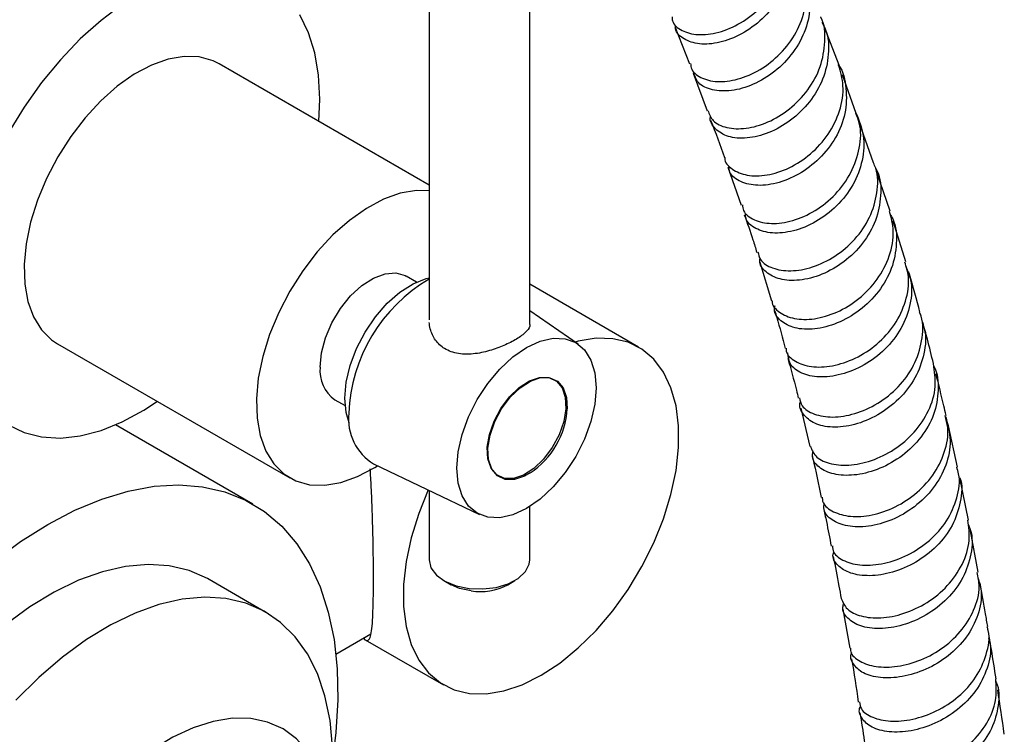
# Model space of a CAD drawing. Units: millimetres. Extents: x 3 to 5497, y 5 to 5495.
# Drawn here: x 1383 to 1478, y 3846 to 3916 of the extents above; entities that cross this region are included whole.
import ezdxf

# ---------------------------------------------------------------- set-up
doc = ezdxf.new("R2010")
doc.units = ezdxf.units.MM

msp = doc.modelspace()

# ---------------------------------------------------------------- linework, layer by layer
at = {"color": 7, "linetype": 'Continuous', "lineweight": 25}
for p, q in [((1422.411, 3932.331), (1422.411, 3886.308)), ((1432.211, 3885.92), (1432.211, 3932.331)), ((1446.348, 3914.891), (1447.775, 3911.272)), ((1462.362, 3911.142), (1460.901, 3914.91)), ((1422.411, 3899.454), (1401.952, 3911.265)), ((1448.13, 3910.355), (1449.505, 3906.68)), ((1464.027, 3906.438), (1462.712, 3910.209)), ((1465.709, 3901.617), (1464.356, 3905.495)), ((1451.528, 3901.199), (1452.806, 3897.486)), ((1467.351, 3896.909), (1466.038, 3900.672)), ((1468.858, 3891.969), (1467.648, 3895.938)), ((1454.631, 3891.951), (1455.791, 3888.17)), ((1421.178, 3890.005), (1420.18, 3890.581)), ((1442.821, 3883.657), (1432.211, 3889.782)), ((1436.92, 3883.965), (1432.211, 3887.202)), ((1386.203, 3883.984), (1408.83, 3870.922)), ((1413.23, 3878.543), (1414.229, 3877.966)), ((1458.626, 3877.711), (1459.519, 3873.996)), ((1405.237, 3868.371), (1391.862, 3876.093)), ((1473.912, 3871.977), (1473.014, 3875.991)), ((1417.003, 3872.279), (1427.331, 3867.354)), ((1474.968, 3866.8), (1474.124, 3870.943)), ((1422.411, 3869.7), (1422.411, 3862.925)), ((1432.211, 3862.925), (1432.211, 3868.13)), ((1475.925, 3861.728), (1475.171, 3865.755)), ((1406.509, 3857.822), (1400.987, 3861.01)), ((1423.846, 3860.925), (1424.553, 3860.516)), ((1430.07, 3860.516), (1430.777, 3860.925)), ((1462.74, 3858.128), (1463.4, 3854.337)), ((1413.33, 3853.754), (1416.732, 3855.718)), ((1416.18, 3855.159), (1423.823, 3850.747))]:
    msp.add_line(p, q, dxfattribs=at)
at = {"color": 7, "linetype": 'Continuous', "lineweight": 25, "flags": 128}
for points in [[(1392.508, 3917.051), (1390.436, 3915.498), (1388.416, 3913.694), (1386.475, 3911.665), (1384.641, 3909.438), (1382.939, 3907.046), (1381.394, 3904.521)], [(1411.66, 3905.66), (1411.755, 3907.83), (1411.631, 3910.172), (1411.261, 3912.339), (1410.649, 3914.299), (1409.804, 3916.025)], [(1401.952, 3911.265), (1401.354, 3911.561), (1400.016, 3911.932), (1398.546, 3911.984), (1396.975, 3911.715), (1395.34, 3911.131), (1393.677, 3910.246), (1392.023, 3909.078), (1390.414, 3907.655), (1388.888, 3906.007), (1387.477, 3904.173), (1386.214, 3902.192), (1385.126, 3900.109), (1384.239, 3897.97), (1383.571, 3895.824), (1383.138, 3893.718), (1382.949, 3891.7), (1383.009, 3889.813), (1383.316, 3888.101), (1383.863, 3886.602), (1384.639, 3885.349), (1385.625, 3884.371), (1386.203, 3883.984)], [(1422.411, 3898.9), (1421.173, 3898.922), (1419.603, 3898.652), (1417.968, 3898.069), (1416.305, 3897.183), (1414.65, 3896.016), (1413.042, 3894.592), (1411.515, 3892.945), (1410.104, 3891.11), (1408.841, 3889.129), (1407.754, 3887.046), (1406.866, 3884.908), (1406.198, 3882.762), (1405.765, 3880.656), (1405.576, 3878.637), (1405.636, 3876.751), (1405.943, 3875.039), (1406.491, 3873.54), (1407.266, 3872.287), (1408.253, 3871.308), (1409.428, 3870.625), (1410.766, 3870.254), (1412.236, 3870.202), (1413.807, 3870.472), (1415.442, 3871.055), (1417.105, 3871.941), (1417.366, 3872.106)], [(1411.79, 3881.725), (1411.923, 3883.11), (1412.313, 3884.574), (1412.94, 3886.037), (1413.77, 3887.42), (1414.758, 3888.649), (1415.851, 3889.658), (1416.991, 3890.392), (1418.114, 3890.812), (1419.162, 3890.895), (1420.077, 3890.637), (1420.18, 3890.581)], [(1414.195, 3878.704), (1414.324, 3880.25), (1414.707, 3881.882), (1415.329, 3883.534), (1416.163, 3885.137), (1417.176, 3886.627), (1418.325, 3887.942), (1419.565, 3889.028), (1420.844, 3889.841), (1422.109, 3890.348), (1422.411, 3890.423)], [(1422.316, 3869.745), (1421.393, 3867.453), (1420.663, 3865.089), (1420.168, 3862.765), (1419.918, 3860.523), (1419.918, 3858.406), (1420.168, 3856.452), (1420.663, 3854.699), (1421.393, 3853.178), (1422.346, 3851.919), (1423.503, 3850.945), (1424.843, 3850.273), (1426.341, 3849.917), (1427.969, 3849.882), (1429.697, 3850.171), (1431.492, 3850.776), (1433.322, 3851.688), (1435.151, 3852.888), (1436.947, 3854.356), (1438.674, 3856.062), (1440.302, 3857.976), (1441.801, 3860.062), (1443.141, 3862.281), (1444.298, 3864.592), (1445.251, 3866.951), (1445.981, 3869.315), (1446.476, 3871.639), (1446.726, 3873.881), (1446.726, 3875.999), (1446.476, 3877.952), (1445.981, 3879.706), (1445.251, 3881.226), (1444.298, 3882.485), (1443.141, 3883.46), (1441.801, 3884.131), (1440.302, 3884.488), (1438.674, 3884.522), (1436.947, 3884.234), (1436.647, 3884.153)], [(1425.119, 3871.867), (1425.25, 3873.471), (1425.636, 3875.165), (1426.263, 3876.882), (1427.108, 3878.557), (1428.136, 3880.126), (1429.31, 3881.528), (1430.583, 3882.709), (1431.908, 3883.624), (1433.232, 3884.238), (1434.505, 3884.527), (1435.679, 3884.48), (1436.708, 3884.099), (1437.552, 3883.399), (1438.179, 3882.406), (1438.565, 3881.158), (1438.696, 3879.704), (1438.565, 3878.1), (1438.179, 3876.406), (1437.552, 3874.689), (1436.708, 3873.014), (1435.679, 3871.445), (1434.505, 3870.043), (1433.232, 3868.862), (1431.908, 3867.947), (1430.583, 3867.333), (1429.31, 3867.044), (1428.136, 3867.091), (1427.108, 3867.472), (1426.263, 3868.172), (1425.636, 3869.165), (1425.25, 3870.413), (1425.119, 3871.867)], [(1435.528, 3876.415), (1435.077, 3875.122), (1434.41, 3873.875), (1433.573, 3872.758), (1432.622, 3871.847), (1431.623, 3871.205), (1430.642, 3870.875), (1429.749, 3870.879), (1429.002, 3871.218), (1428.453, 3871.868), (1428.14, 3872.785), (1428.083, 3873.907), (1428.287, 3875.157), (1428.738, 3876.449), (1429.405, 3877.696), (1430.242, 3878.813), (1431.193, 3879.724), (1432.193, 3880.366), (1433.173, 3880.697), (1434.067, 3880.692), (1434.813, 3880.353), (1435.362, 3879.703), (1435.676, 3878.786), (1435.732, 3877.664), (1435.528, 3876.415)], [(1432.263, 3871.421), (1431.713, 3871.107), (1430.724, 3870.773), (1429.821, 3870.778), (1429.067, 3871.12), (1428.513, 3871.777), (1428.197, 3872.703), (1428.14, 3873.835), (1428.346, 3875.097), (1428.801, 3876.402), (1429.474, 3877.661), (1430.32, 3878.789), (1431.28, 3879.708), (1432.289, 3880.357), (1433.279, 3880.69), (1434.181, 3880.685), (1434.935, 3880.343), (1435.489, 3879.687), (1435.805, 3878.761), (1435.864, 3877.661)], [(1414.629, 3876.295), (1414.324, 3877.308), (1414.195, 3878.704)], [(1381.394, 3876.083), (1382.939, 3875.343), (1384.641, 3874.915), (1386.475, 3874.806), (1388.416, 3875.018), (1390.436, 3875.547), (1392.508, 3876.385), (1394.601, 3877.522), (1395.941, 3878.401)], [(1385.239, 3866.391), (1387.887, 3867.776), (1390.512, 3868.863), (1393.091, 3869.64), (1395.601, 3870.102), (1398.02, 3870.244), (1400.327, 3870.066), (1402.501, 3869.568), (1404.523, 3868.755), (1406.376, 3867.634), (1408.043, 3866.216), (1409.509, 3864.512), (1410.763, 3862.537), (1411.792, 3860.309), (1412.587, 3857.848), (1413.143, 3855.174), (1413.453, 3852.313), (1413.515, 3849.287), (1413.329, 3846.126), (1413.032, 3843.718)], [(1379.965, 3862.774), (1382.59, 3864.718), (1385.239, 3866.391), (1385.239, 3866.391)], [(1400.987, 3861.01), (1400.806, 3861.112), (1399.024, 3861.89), (1397.087, 3862.349), (1395.015, 3862.484), (1392.832, 3862.293), (1390.563, 3861.779), (1388.234, 3860.946), (1385.871, 3859.805), (1383.501, 3858.369), (1381.15, 3856.653)], [(1422.411, 3862.925), (1422.589, 3862.169), (1423.117, 3861.462), (1423.956, 3860.863), (1425.044, 3860.417), (1426.3, 3860.157)], [(1426.3, 3860.157), (1427.631, 3860.102), (1428.939, 3860.257), (1430.125, 3860.609), (1431.103, 3861.133), (1431.8, 3861.79), (1432.164, 3862.531), (1432.211, 3862.925)], [(1426.507, 3859.905), (1425.367, 3860.157), (1424.553, 3860.516)], [(1413.02, 3842.461), (1413.005, 3844.706), (1412.757, 3847.286), (1412.26, 3849.676), (1411.519, 3851.85), (1410.543, 3853.781), (1409.343, 3855.45), (1407.933, 3856.836), (1406.328, 3857.925), (1404.546, 3858.703), (1402.608, 3859.162), (1400.536, 3859.297), (1398.354, 3859.106), (1396.085, 3858.591), (1393.756, 3857.758), (1391.393, 3856.618), (1389.023, 3855.181), (1386.672, 3853.466), (1384.368, 3851.491), (1382.136, 3849.278)], [(1412.059, 3841.339), (1411.515, 3842.703), (1410.61, 3844.238), (1409.489, 3845.501), (1408.17, 3846.471), (1406.673, 3847.135), (1405.022, 3847.481), (1403.243, 3847.504), (1401.364, 3847.204), (1399.414, 3846.584), (1397.425, 3845.656), (1395.428, 3844.434), (1393.455, 3842.936), (1391.535, 3841.187), (1389.701, 3839.215), (1387.98, 3837.049), (1386.399, 3834.725), (1384.985, 3832.279), (1383.758, 3829.75), (1382.739, 3827.177), (1381.943, 3824.601)]]:
    msp.add_lwpolyline(points, dxfattribs=at)
at = {"color": 7, "linetype": 'Continuous', "lineweight": 25}
for centre, radius, start, end in [((1430.454, 3876.599), 15.882, 120.42247, 177.77938), ((1415.162, 3881.334), 3.394, 173.38011, 235.30771), ((1427.877, 3878.112), 8, 303.24231, 356.76307), ((1419.68, 3876.652), 5.128, 173.70065, 238.52104), ((1427.365, 3865.591), 5.75, 261.41396, 298.05572)]:
    msp.add_arc(centre, radius, start, end, dxfattribs=at)
for points, knots in [([(1446.089, 3915.839), (1446.095, 3915.71), (1446.12, 3915.145), (1446.987, 3914.447), (1448.551, 3914.003), (1450.608, 3914.237), (1452.795, 3915.161), (1454.825, 3916.729), (1456.421, 3918.808), (1457.314, 3921.184), (1457.499, 3923.361), (1457.034, 3924.553), (1456.856, 3925.008)], [0, 0, 0, 0, 0.033076, 0.14537, 0.257771, 0.370224, 0.482664, 0.595018, 0.70722, 0.81922, 0.930998, 1, 1, 1, 1]), ([(1456.873, 3924.956), (1456.951, 3924.852), (1457.507, 3924.116), (1457.805, 3922.361), (1457.631, 3919.941), (1456.6, 3917.585), (1454.948, 3915.575), (1452.884, 3914.086), (1450.704, 3913.25), (1448.683, 3913.101), (1447.2, 3913.624), (1446.415, 3914.318), (1446.423, 3914.835), (1446.424, 3914.909)], [0, 0, 0, 0, 0.0175681, 0.1240053, 0.2305624, 0.3373134, 0.4443032, 0.5515404, 0.6589957, 0.7666092, 0.8743021, 0.9819912, 1, 1, 1, 1]), ([(1447.881, 3911.307), (1447.907, 3911.109), (1447.991, 3910.481), (1448.99, 3909.776), (1450.664, 3909.421), (1452.769, 3909.752), (1454.957, 3910.775), (1456.936, 3912.429), (1458.442, 3914.575), (1459.201, 3916.986), (1459.288, 3919.042), (1458.816, 3920.099), (1458.67, 3920.427)], [0, 0, 0, 0, 0.051604, 0.163812, 0.276009, 0.38821, 0.500433, 0.612685, 0.724961, 0.837247, 0.949523, 1, 1, 1, 1]), ([(1458.85, 3919.964), (1459.002, 3919.694), (1459.545, 3918.729), (1459.636, 3916.74), (1459.096, 3914.3), (1457.761, 3912.054), (1455.888, 3910.25), (1453.725, 3909.044), (1451.565, 3908.524), (1449.744, 3908.701), (1448.509, 3909.373), (1448.3, 3910.086), (1448.212, 3910.387)], [0, 0, 0, 0, 0.042368, 0.151921, 0.261537, 0.371216, 0.480943, 0.590695, 0.700445, 0.810173, 0.919872, 1, 1, 1, 1]), ([(1449.572, 3906.71), (1449.707, 3906.36), (1449.995, 3905.609), (1451.363, 3904.964), (1453.25, 3904.876), (1455.432, 3905.489), (1457.582, 3906.784), (1459.4, 3908.662), (1460.658, 3910.964), (1461.054, 3913.407), (1460.983, 3915.124), (1460.575, 3915.832), (1460.565, 3915.849)], [0, 0, 0, 0, 0.097697, 0.209874, 0.322228, 0.434731, 0.547338, 0.65998, 0.772578, 0.885052, 0.997343, 1, 1, 1, 1]), ([(1460.67, 3915.32), (1460.805, 3915.078), (1461.331, 3914.141), (1461.418, 3912.185), (1460.888, 3909.744), (1459.558, 3907.49), (1457.686, 3905.674), (1455.512, 3904.456), (1453.352, 3903.93), (1451.475, 3904.091), (1450.26, 3904.87), (1449.708, 3905.678), (1449.834, 3906.177), (1449.843, 3906.214)], [0, 0, 0, 0, 0.036588, 0.142151, 0.247947, 0.353979, 0.46021, 0.56657, 0.672967, 0.779309, 0.885519, 0.991543, 1, 1, 1, 1]), ([(1462.263, 3911.212), (1462.278, 3911.192), (1462.795, 3910.54), (1463.121, 3908.865), (1463.069, 3906.427), (1462.114, 3904.025), (1460.507, 3901.962), (1458.446, 3900.417), (1456.231, 3899.526), (1454.144, 3899.328), (1452.552, 3899.802), (1451.666, 3900.522), (1451.636, 3901.092), (1451.629, 3901.224)], [0, 0, 0, 0, 0.00327, 0.110334, 0.217465, 0.324656, 0.431883, 0.539112, 0.646311, 0.753457, 0.860543, 0.967569, 1, 1, 1, 1]), ([(1451.223, 3902.128), (1451.222, 3902.113), (1451.192, 3901.652), (1451.906, 3900.951), (1453.307, 3900.315), (1455.307, 3900.329), (1457.507, 3901.03), (1459.636, 3902.403), (1461.397, 3904.342), (1462.518, 3906.659), (1462.915, 3909.037), (1462.506, 3910.471), (1462.317, 3911.13)], [0, 0, 0, 0, 0.003902, 0.116368, 0.228814, 0.341255, 0.453712, 0.566207, 0.678753, 0.791348, 0.903977, 1, 1, 1, 1]), ([(1452.939, 3897.525), (1452.963, 3897.333), (1453.042, 3896.712), (1454.035, 3895.993), (1455.712, 3895.602), (1457.835, 3895.889), (1460.055, 3896.87), (1462.077, 3898.494), (1463.633, 3900.627), (1464.436, 3903.042), (1464.563, 3905.08), (1464.121, 3906.124), (1463.993, 3906.425)], [0, 0, 0, 0, 0.0499979, 0.1622124, 0.2747092, 0.3875014, 0.5005648, 0.6138402, 0.7272379, 0.8406493, 0.9539627, 1, 1, 1, 1]), ([(1464, 3906.506), (1464.293, 3905.783), (1464.888, 3904.312), (1464.73, 3901.83), (1463.812, 3899.432), (1462.195, 3897.348), (1460.127, 3895.788), (1457.894, 3894.884), (1455.789, 3894.68), (1454.18, 3895.153), (1453.283, 3895.878), (1453.25, 3896.452), (1453.242, 3896.588)], [0, 0, 0, 0, 0.103984, 0.211545, 0.319393, 0.427453, 0.535614, 0.643747, 0.751723, 0.859439, 0.966828, 1, 1, 1, 1]), ([(1449.848, 3905.762), (1450.314, 3904.566), (1450.784, 3903.361), (1451.205, 3902.135), (1451.209, 3902.126)], [0, 0, 0, 0, 0.99247, 1, 1, 1, 1]), ([(1454.455, 3892.934), (1454.513, 3892.676), (1454.664, 3892.002), (1455.809, 3891.289), (1457.596, 3890.992), (1459.773, 3891.37), (1462, 3892.431), (1463.978, 3894.11), (1465.454, 3896.27), (1466.136, 3898.674), (1466.204, 3900.554), (1465.789, 3901.449), (1465.711, 3901.618)], [0, 0, 0, 0, 0.0701183, 0.1829606, 0.2958036, 0.4086631, 0.5215553, 0.6344959, 0.7474956, 0.8605568, 0.9736709, 1, 1, 1, 1]), ([(1465.932, 3901.058), (1465.979, 3900.976), (1466.424, 3900.197), (1466.501, 3898.415), (1466.051, 3895.984), (1464.75, 3893.721), (1462.885, 3891.892), (1460.686, 3890.649), (1458.469, 3890.086), (1456.511, 3890.201), (1455.18, 3890.923), (1454.546, 3891.731), (1454.648, 3892.254), (1454.663, 3892.332)], [0, 0, 0, 0, 0.0127429, 0.1204106, 0.2281315, 0.3358776, 0.4436156, 0.5513137, 0.6589464, 0.7664968, 0.8739564, 0.9813256, 1, 1, 1, 1]), ([(1455.83, 3888.176), (1455.829, 3888.159), (1455.799, 3887.707), (1456.512, 3887.003), (1457.917, 3886.35), (1459.933, 3886.324), (1462.168, 3886.975), (1464.348, 3888.301), (1466.174, 3890.206), (1467.36, 3892.509), (1467.815, 3894.852), (1467.447, 3896.265), (1467.283, 3896.893)], [0, 0, 0, 0, 0.0043216, 0.1161431, 0.2282933, 0.3408558, 0.4538591, 0.5672687, 0.6809902, 0.794884, 0.9087967, 1, 1, 1, 1]), ([(1453.125, 3896.558), (1453.413, 3895.753), (1453.844, 3894.548), (1454.217, 3893.308), (1454.34, 3892.897)], [0, 0, 0, 0, 0.6685994, 1, 1, 1, 1]), ([(1467.336, 3896.616), (1467.425, 3896.465), (1467.925, 3895.618), (1468.042, 3893.755), (1467.59, 3891.304), (1466.291, 3889.019), (1464.413, 3887.166), (1462.193, 3885.904), (1459.951, 3885.331), (1457.973, 3885.446), (1456.619, 3886.17), (1455.976, 3887.021), (1456.094, 3887.59), (1456.118, 3887.711)], [0, 0, 0, 0, 0.022929, 0.128139, 0.233719, 0.339575, 0.445565, 0.551514, 0.65724, 0.76259, 0.867467, 0.971848, 1, 1, 1, 1]), ([(1457.205, 3883.554), (1457.206, 3883.458), (1457.207, 3882.94), (1458.037, 3882.221), (1459.588, 3881.668), (1461.685, 3881.741), (1463.954, 3882.484), (1466.111, 3883.875), (1467.867, 3885.812), (1468.94, 3888.105), (1469.289, 3890.257), (1468.913, 3891.483), (1468.771, 3891.947)], [0, 0, 0, 0, 0.0257173, 0.1387914, 0.2518557, 0.364927, 0.4780242, 0.5911594, 0.7043498, 0.8176049, 0.9309249, 1, 1, 1, 1]), ([(1468.879, 3891.504), (1469.052, 3891.086), (1469.531, 3889.93), (1469.382, 3887.803), (1468.515, 3885.445), (1466.906, 3883.384), (1464.827, 3881.829), (1462.548, 3880.904), (1460.377, 3880.657), (1458.632, 3881.05), (1457.495, 3881.921), (1457.413, 3882.721), (1457.373, 3883.103)], [0, 0, 0, 0, 0.059829, 0.165466, 0.271125, 0.376772, 0.482378, 0.587913, 0.693359, 0.798706, 0.903953, 1, 1, 1, 1]), ([(1470.246, 3887.058), (1469.919, 3888.304), (1469.572, 3889.632), (1469.177, 3890.924), (1469.152, 3891.003)], [0, 0, 0, 0, 0.938626, 1, 1, 1, 1]), ([(1456.082, 3887.222), (1456.15, 3887.003), (1456.524, 3885.797), (1456.843, 3884.553), (1457.103, 3883.535)], [0, 0, 0, 0, 0.1814328, 1, 1, 1, 1]), ([(1458.491, 3878.72), (1458.555, 3878.452), (1458.713, 3877.782), (1459.879, 3877.061), (1461.685, 3876.747), (1463.892, 3877.085), (1466.167, 3878.097), (1468.207, 3879.729), (1469.755, 3881.855), (1470.498, 3884.244), (1470.628, 3886.07), (1470.261, 3886.927), (1470.21, 3887.045)], [0, 0, 0, 0, 0.074279, 0.18647, 0.299004, 0.411947, 0.525325, 0.6391, 0.753186, 0.867452, 0.981743, 1, 1, 1, 1]), ([(1432.198, 3885.92), (1432.202, 3885.907), (1432.284, 3885.671), (1431.956, 3885.225), (1431.156, 3884.543), (1429.911, 3883.888), (1428.466, 3883.335), (1426.873, 3882.966), (1425.268, 3882.943), (1423.905, 3883.425), (1422.97, 3884.317), (1422.523, 3885.257), (1422.446, 3885.864), (1422.419, 3886.078)], [0, 0, 0, 0, 0.0063227, 0.1167321, 0.2276161, 0.3297435, 0.4288834, 0.5340648, 0.6463565, 0.7534565, 0.8491573, 0.9469515, 1, 1, 1, 1]), ([(1470.453, 3886.048), (1470.531, 3885.85), (1470.902, 3884.905), (1470.719, 3882.999), (1469.878, 3880.622), (1468.257, 3878.534), (1466.161, 3876.958), (1463.856, 3876.019), (1461.672, 3875.768), (1459.874, 3876.16), (1458.83, 3877.07), (1458.422, 3877.905), (1458.614, 3878.351), (1458.621, 3878.366)], [0, 0, 0, 0, 0.028581, 0.136374, 0.244466, 0.352696, 0.460883, 0.568845, 0.676437, 0.783565, 0.890197, 0.996371, 1, 1, 1, 1]), ([(1471.558, 3882.056), (1471.366, 3882.855), (1471.041, 3884.21), (1470.67, 3885.529), (1470.518, 3886.07)], [0, 0, 0, 0, 0.589636, 1, 1, 1, 1]), ([(1457.365, 3882.567), (1457.657, 3881.537), (1458.018, 3880.259), (1458.33, 3878.946), (1458.391, 3878.691)], [0, 0, 0, 0, 0.805654, 1, 1, 1, 1]), ([(1459.577, 3874.016), (1459.7, 3873.682), (1459.964, 3872.965), (1461.329, 3872.271), (1463.253, 3872.07), (1465.515, 3872.515), (1467.785, 3873.615), (1469.772, 3875.304), (1471.184, 3877.435), (1471.9, 3879.787), (1471.669, 3881.312), (1471.556, 3882.055)], [0, 0, 0, 0, 0.098861, 0.212131, 0.325402, 0.438687, 0.552001, 0.665353, 0.778757, 0.892222, 1, 1, 1, 1]), ([(1471.572, 3881.844), (1471.582, 3881.829), (1472, 3881.131), (1472.093, 3879.457), (1471.714, 3877.078), (1470.449, 3874.843), (1468.59, 3873.018), (1466.357, 3871.748), (1464.063, 3871.129), (1461.999, 3871.163), (1460.494, 3871.779), (1459.702, 3872.657), (1459.793, 3873.311), (1459.826, 3873.549)], [0, 0, 0, 0, 0.002333, 0.10673, 0.211155, 0.315579, 0.419973, 0.52431, 0.628574, 0.732749, 0.836831, 0.940827, 1, 1, 1, 1]), ([(1472.784, 3877.015), (1472.715, 3877.33), (1472.413, 3878.695), (1472.07, 3880.027), (1471.806, 3881.052)], [0, 0, 0, 0, 0.230408, 1, 1, 1, 1]), ([(1460.726, 3869.039), (1460.727, 3868.914), (1460.731, 3868.382), (1461.584, 3867.653), (1463.161, 3867.11), (1465.279, 3867.167), (1467.584, 3867.876), (1469.787, 3869.228), (1471.6, 3871.128), (1472.723, 3873.397), (1473.12, 3875.455), (1472.795, 3876.608), (1472.686, 3876.993)], [0, 0, 0, 0, 0.0346431, 0.1469435, 0.2595105, 0.3724396, 0.4857752, 0.5995194, 0.7136169, 0.827964, 0.9424295, 1, 1, 1, 1]), ([(1472.762, 3876.885), (1472.963, 3876.114), (1473.365, 3874.569), (1472.876, 3872.122), (1471.643, 3869.876), (1469.764, 3868.024), (1467.514, 3866.738), (1465.197, 3866.11), (1463.115, 3866.142), (1461.599, 3866.76), (1460.804, 3867.631), (1460.888, 3868.273), (1460.918, 3868.499)], [0, 0, 0, 0, 0.104913, 0.210146, 0.315562, 0.420998, 0.526285, 0.631277, 0.735863, 0.839992, 0.943674, 1, 1, 1, 1]), ([(1459.756, 3873.012), (1459.771, 3872.949), (1460.087, 3871.639), (1460.36, 3870.298), (1460.62, 3869.021)], [0, 0, 0, 0, 0.048095, 1, 1, 1, 1]), ([(1416.988, 3861.12), (1416.985, 3861.775), (1416.98, 3863.109), (1416.941, 3865.345), (1416.874, 3867.676), (1416.793, 3869.854), (1416.708, 3871.227), (1416.671, 3871.821)], [0, 0, 0, 0, 0.206774, 0.420615, 0.627199, 0.838861, 1, 1, 1, 1]), ([(1461.713, 3864.292), (1461.738, 3864.084), (1461.808, 3863.486), (1462.833, 3862.756), (1464.556, 3862.33), (1466.752, 3862.505), (1469.078, 3863.323), (1471.234, 3864.754), (1472.952, 3866.694), (1473.923, 3868.951), (1474.214, 3870.799), (1473.898, 3871.747), (1473.829, 3871.954)], [0, 0, 0, 0, 0.0608, 0.1741669, 0.2875276, 0.400898, 0.5142856, 0.6277032, 0.7411596, 0.8546653, 0.9682294, 1, 1, 1, 1]), ([(1474.129, 3870.944), (1474.13, 3870.94), (1474.425, 3870.211), (1474.248, 3868.558), (1473.513, 3866.254), (1471.942, 3864.2), (1469.876, 3862.62), (1467.554, 3861.634), (1465.302, 3861.295), (1463.39, 3861.57), (1462.17, 3862.355), (1461.649, 3863.163), (1461.82, 3863.64), (1461.847, 3863.715)], [0, 0, 0, 0, 0.000625, 0.109567, 0.218516, 0.327442, 0.436321, 0.545134, 0.653866, 0.762508, 0.87106, 0.979529, 1, 1, 1, 1]), ([(1460.836, 3868.023), (1460.935, 3867.571), (1461.206, 3866.337), (1461.443, 3865.071), (1461.594, 3864.268)], [0, 0, 0, 0, 0.366027, 1, 1, 1, 1]), ([(1462.579, 3859.167), (1462.724, 3858.807), (1463.017, 3858.08), (1464.443, 3857.383), (1466.392, 3857.191), (1468.679, 3857.622), (1470.982, 3858.696), (1473.009, 3860.354), (1474.458, 3862.458), (1475.197, 3864.703), (1475.001, 3866.14), (1474.912, 3866.794)], [0, 0, 0, 0, 0.109933, 0.222403, 0.335167, 0.448301, 0.561833, 0.675743, 0.789962, 0.904377, 1, 1, 1, 1]), ([(1474.937, 3866.402), (1475.014, 3866.23), (1475.413, 3865.335), (1475.3, 3863.496), (1474.545, 3861.164), (1472.977, 3859.087), (1470.895, 3857.487), (1468.554, 3856.488), (1466.282, 3856.145), (1464.36, 3856.42), (1463.121, 3857.205), (1462.599, 3858.062), (1462.797, 3858.588), (1462.844, 3858.713)], [0, 0, 0, 0, 0.0249969, 0.1300902, 0.235408, 0.3407992, 0.4461028, 0.5511705, 0.6558803, 0.7601608, 0.8640028, 0.9674459, 1, 1, 1, 1]), ([(1461.791, 3863.249), (1461.983, 3862.3), (1462.254, 3860.955), (1462.491, 3859.57), (1462.561, 3859.161)], [0, 0, 0, 0, 0.7049478, 1, 1, 1, 1]), ([(1463.48, 3854.345), (1463.471, 3854.265), (1463.424, 3853.804), (1464.172, 3853.1), (1465.651, 3852.495), (1467.736, 3852.434), (1470.06, 3852.988), (1472.34, 3854.163), (1474.282, 3855.887), (1475.584, 3858.007), (1476.155, 3860.045), (1475.915, 3861.257), (1475.825, 3861.713)], [0, 0, 0, 0, 0.023653, 0.1371235, 0.2505778, 0.3640296, 0.4774937, 0.5909768, 0.7044921, 0.8180503, 0.9316584, 1, 1, 1, 1]), ([(1416.012, 3855.302), (1416.021, 3855.293), (1416.216, 3855.086), (1416.41, 3855.032), (1416.657, 3855.257), (1416.804, 3855.949), (1416.898, 3856.933), (1416.955, 3858.235), (1416.983, 3859.618), (1416.986, 3860.672), (1416.988, 3861.12)], [0, 0, 0, 0, 0.008487, 0.185784, 0.367038, 0.512047, 0.660684, 0.782538, 0.907764, 1, 1, 1, 1]), ([(1475.897, 3861.188), (1476.023, 3860.766), (1476.371, 3859.601), (1475.992, 3857.561), (1474.877, 3855.364), (1473.064, 3853.515), (1470.842, 3852.186), (1468.489, 3851.468), (1466.328, 3851.377), (1464.61, 3851.852), (1463.688, 3852.749), (1463.376, 3853.532), (1463.612, 3853.917), (1463.618, 3853.927)], [0, 0, 0, 0, 0.059398, 0.163829, 0.268247, 0.372628, 0.476954, 0.581207, 0.685379, 0.789466, 0.893473, 0.997417, 1, 1, 1, 1]), ([(1476.844, 3856.435), (1476.775, 3856.852), (1476.542, 3858.274), (1476.291, 3859.68), (1476.114, 3860.674)], [0, 0, 0, 0, 0.29332, 1, 1, 1, 1]), ([(1464.349, 3849.101), (1464.384, 3848.864), (1464.475, 3848.256), (1465.551, 3847.532), (1467.306, 3847.135), (1469.522, 3847.318), (1471.871, 3848.126), (1474.052, 3849.536), (1475.8, 3851.453), (1476.782, 3853.689), (1477.102, 3855.437), (1476.828, 3856.3), (1476.79, 3856.421)], [0, 0, 0, 0, 0.072056, 0.184647, 0.297456, 0.410576, 0.52407, 0.637953, 0.752185, 0.866687, 0.981339, 1, 1, 1, 1]), ([(1476.938, 3855.35), (1476.997, 3855.141), (1477.266, 3854.182), (1476.88, 3852.349), (1475.79, 3850.132), (1473.963, 3848.261), (1471.726, 3846.916), (1469.356, 3846.19), (1467.18, 3846.098), (1465.454, 3846.573), (1464.522, 3847.468), (1464.212, 3848.26), (1464.456, 3848.654), (1464.469, 3848.675)], [0, 0, 0, 0, 0.02999, 0.137792, 0.245721, 0.353616, 0.461324, 0.568708, 0.675683, 0.782217, 0.888335, 0.994119, 1, 1, 1, 1]), ([(1477.66, 3851.347), (1477.514, 3852.302), (1477.307, 3853.648), (1477.085, 3854.98), (1477.02, 3855.368)], [0, 0, 0, 0, 0.708482, 1, 1, 1, 1]), ([(1463.581, 3853.296), (1463.583, 3853.289), (1463.822, 3851.912), (1464.029, 3850.492), (1464.234, 3849.079)], [0, 0, 0, 0, 0.005154, 1, 1, 1, 1]), ([(1465.022, 3844.203), (1465.118, 3843.894), (1465.323, 3843.236), (1466.627, 3842.544), (1468.522, 3842.28), (1470.807, 3842.597), (1473.156, 3843.526), (1475.274, 3845.027), (1476.86, 3846.981), (1477.771, 3849.174), (1477.678, 3850.641), (1477.634, 3851.346)], [0, 0, 0, 0, 0.100206, 0.213708, 0.327196, 0.440683, 0.554185, 0.667711, 0.781275, 0.894887, 1, 1, 1, 1]), ([(1477.631, 3851.106), (1477.643, 3851.081), (1478.001, 3850.365), (1477.944, 3848.739), (1477.35, 3846.476), (1475.893, 3844.417), (1473.886, 3842.785), (1471.56, 3841.702), (1469.231, 3841.23), (1467.191, 3841.353), (1465.748, 3841.98), (1465.029, 3842.847), (1465.193, 3843.465), (1465.26, 3843.715)], [0, 0, 0, 0, 0.003701, 0.106836, 0.20997, 0.313078, 0.416136, 0.519126, 0.622037, 0.724863, 0.827609, 0.930291, 1, 1, 1, 1]), ([(1478.465, 3845.95), (1478.259, 3847.394), (1478.052, 3848.844), (1477.828, 3850.274), (1477.827, 3850.279)], [0, 0, 0, 0, 0.996704, 1, 1, 1, 1]), ([(1464.397, 3848.025), (1464.542, 3847.126), (1464.745, 3845.866), (1464.92, 3844.564), (1464.97, 3844.191)], [0, 0, 0, 0, 0.712832, 1, 1, 1, 1])]:
    msp.add_open_spline(points, degree=3, knots=knots, dxfattribs=at)

doc.saveas('drawing.dxf')
